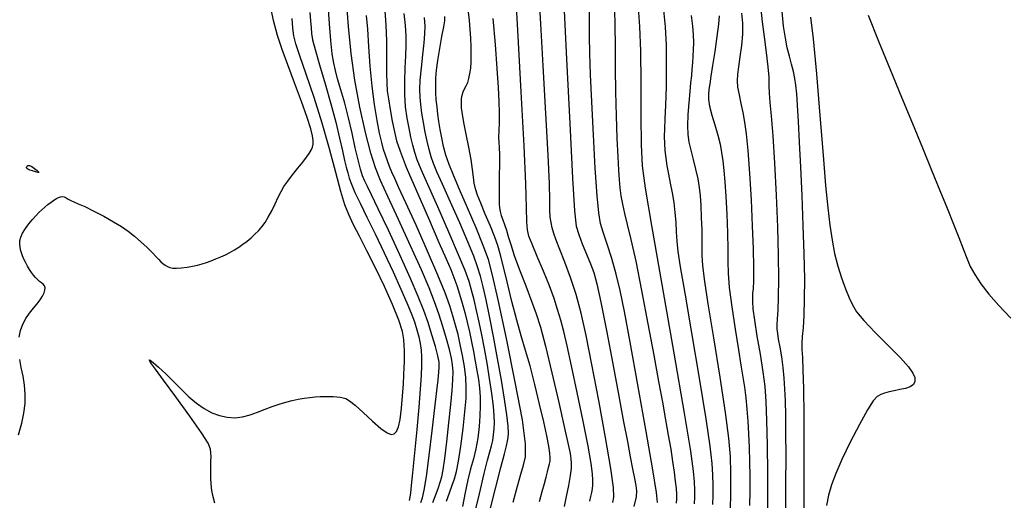
# Model space of a CAD drawing. Extents: x 351705 to 354905, y 1040492 to 1043492.
# Drawn here: x 353469 to 353611, y 1043140 to 1043209 of the extents above; entities that cross this region are included whole.
import ezdxf

# ---------------------------------------------------------------- set-up
doc = ezdxf.new("R2010")
doc.units = 0
doc.header["$MEASUREMENT"] = 0
doc.layers.add('INDEX', color=1, linetype='CONTINUOUS')
doc.layers.add('INTER', color=33, linetype='CONTINUOUS')

msp = doc.modelspace()

# ---------------------------------------------------------------- linework, layer by layer
at = {"layer": 'INDEX', "linetype": 'CONTINUOUS'}
for points, elevation in [([(353554.65, 1043210.95), (353554.73, 1043208.57), (353554.73, 1043208.57), (353554.76, 1043205.7), (353554.78, 1043202.46), (353554.81, 1043199.02), (353554.81, 1043199.02), (353554.9, 1043195.56), (353555.03, 1043192.35), (353555.16, 1043189.68), (353555.16, 1043189.68), (353555.26, 1043187.74), (353555.36, 1043186.34), (353555.46, 1043185.2), (353555.46, 1043185.2), (353555.61, 1043184.06), (353555.81, 1043182.84), (353556.1, 1043181.49), (353556.1, 1043181.49), (353556.5, 1043179.89), (353557.04, 1043177.73), (353557.73, 1043174.63), (353557.73, 1043174.63), (353558.58, 1043170.39), (353559.49, 1043165.61), (353560.34, 1043161.05), (353560.34, 1043161.05), (353561.04, 1043157.3), (353561.59, 1043154.29), (353562.05, 1043151.77), (353562.05, 1043151.77), (353562.44, 1043149.52), (353562.78, 1043147.52), (353563.06, 1043145.75), (353563.06, 1043145.75), (353563.28, 1043144.22), (353563.45, 1043142.92), (353563.56, 1043141.87), (353563.56, 1043141.87), (353563.62, 1043141.03), (353563.63, 1043140.35), (353563.59, 1043139.72)], 2310), ([(353496.99, 1043139.75), (353496.75, 1043140.66), (353496.57, 1043141.56), (353496.46, 1043142.47), (353496.46, 1043142.47), (353496.42, 1043143.37), (353496.41, 1043144.23), (353496.43, 1043145.05), (353496.43, 1043145.05), (353496.44, 1043145.78), (353496.45, 1043146.42), (353496.44, 1043146.98), (353496.44, 1043146.98), (353496.38, 1043147.53), (353496.03, 1043148.37), (353495.08, 1043149.89), (353495.08, 1043149.89), (353493.38, 1043152.3), (353491.36, 1043155.07), (353489.57, 1043157.49), (353489.57, 1043157.49), (353488.42, 1043159.04), (353487.84, 1043159.84), (353487.6, 1043160.21), (353487.6, 1043160.21), (353487.53, 1043160.39), (353487.67, 1043160.36), (353488.11, 1043160.02), (353488.11, 1043160.02), (353488.89, 1043159.32), (353489.91, 1043158.36), (353491.04, 1043157.26), (353491.04, 1043157.26), (353492.17, 1043156.14), (353493.27, 1043155.08), (353494.37, 1043154.14), (353494.37, 1043154.14), (353495.47, 1043153.37), (353496.57, 1043152.78), (353497.67, 1043152.36), (353497.67, 1043152.36), (353498.77, 1043152.12), (353499.88, 1043152.06), (353500.98, 1043152.18), (353500.98, 1043152.18), (353502.08, 1043152.46), (353503.18, 1043152.85), (353504.24, 1043153.27), (353504.24, 1043153.27), (353505.28, 1043153.65), (353506.27, 1043153.99), (353507.23, 1043154.28), (353507.23, 1043154.28), (353508.15, 1043154.52), (353509.04, 1043154.72), (353509.89, 1043154.88), (353509.89, 1043154.88), (353510.7, 1043154.99), (353511.46, 1043155.06), (353512.19, 1043155.1), (353512.19, 1043155.1), (353512.86, 1043155.12), (353513.49, 1043155.13), (353514.07, 1043155.11), (353514.07, 1043155.11), (353514.6, 1043155.07), (353515.08, 1043155.02), (353515.51, 1043154.94), (353515.51, 1043154.94), (353515.92, 1043154.82), (353516.44, 1043154.51), (353517.25, 1043153.87), (353517.25, 1043153.87), (353518.42, 1043152.8), (353519.75, 1043151.57), (353520.96, 1043150.5), (353520.96, 1043150.5), (353521.85, 1043149.87), (353522.45, 1043149.64), (353522.88, 1043149.73), (353522.88, 1043149.73), (353523.22, 1043150.06), (353523.51, 1043150.72), (353523.75, 1043151.82), (353523.75, 1043151.82), (353523.95, 1043153.41), (353524.1, 1043155.21), (353524.22, 1043156.91), (353524.29, 1043158.25), (353524.33, 1043159.28), (353524.35, 1043160.13), (353524.35, 1043160.13), (353524.36, 1043160.91), (353524.35, 1043161.69), (353524.33, 1043162.48), (353524.33, 1043162.48), (353524.27, 1043163.35), (353524.06, 1043164.49), (353523.54, 1043166.12), (353523.54, 1043166.12), (353522.64, 1043168.37), (353521.46, 1043170.99), (353520.18, 1043173.67), (353520.18, 1043173.67), (353518.95, 1043176.12), (353517.86, 1043178.24), (353516.97, 1043179.98), (353516.97, 1043179.98), (353516.32, 1043181.36), (353515.78, 1043182.76), (353515.2, 1043184.67), (353515.2, 1043184.67), (353514.46, 1043187.42), (353513.55, 1043190.81), (353512.49, 1043194.52), (353512.49, 1043194.52), (353511.32, 1043198.23), (353510.19, 1043201.59), (353509.27, 1043204.23), (353509.27, 1043204.23), (353508.7, 1043205.95), (353508.4, 1043207.11), (353508.25, 1043208.2), (353508.25, 1043208.2), (353508.15, 1043209.62)], 2340), ([(353521.53, 1043210.65), (353521.68, 1043208.68), (353521.68, 1043208.68), (353521.76, 1043206.33), (353521.78, 1043203.89), (353521.79, 1043201.79), (353521.79, 1043201.79), (353521.81, 1043200.31), (353521.88, 1043199.19), (353522.04, 1043198.01), (353522.04, 1043198.01), (353522.29, 1043196.51), (353522.6, 1043194.83), (353522.92, 1043193.28), (353522.92, 1043193.28), (353523.23, 1043191.97), (353523.72, 1043190.47), (353524.63, 1043188.18), (353524.63, 1043188.18), (353526.1, 1043184.75), (353527.81, 1043180.83), (353529.34, 1043177.34), (353529.34, 1043177.34), (353530.39, 1043174.95), (353531.05, 1043173.42), (353531.5, 1043172.27), (353531.5, 1043172.27), (353531.92, 1043171.11), (353532.32, 1043169.88), (353532.71, 1043168.58), (353532.71, 1043168.58), (353533.07, 1043167.23), (353533.42, 1043165.84), (353533.75, 1043164.43), (353533.75, 1043164.43), (353534.05, 1043163), (353534.33, 1043161.59), (353534.59, 1043160.2), (353534.59, 1043160.2), (353534.83, 1043158.86), (353535.03, 1043157.57), (353535.18, 1043156.31), (353535.18, 1043156.31), (353535.28, 1043155.06), (353535.3, 1043153.75), (353535.26, 1043152.34), (353535.14, 1043150.77), (353534.95, 1043149.13), (353534.67, 1043147.55), (353534.67, 1043147.55), (353534.32, 1043146.11), (353533.91, 1043144.68), (353533.5, 1043143.1), (353533.5, 1043143.1), (353533.1, 1043141.25), (353532.72, 1043139.25)], 2330), ([(353537.13, 1043209.6), (353537.43, 1043205.87), (353537.7, 1043202.4), (353537.7, 1043202.4), (353537.88, 1043199.69), (353537.99, 1043197.65), (353538.03, 1043196.03), (353538.03, 1043196.03), (353538.01, 1043194.64), (353537.97, 1043193.46), (353537.95, 1043192.51), (353537.95, 1043192.51), (353537.97, 1043191.77), (353538.03, 1043191.01), (353538.07, 1043190), (353538.07, 1043190), (353538.08, 1043188.57), (353538.05, 1043186.95), (353538.03, 1043185.45), (353538.01, 1043184.31), (353538.01, 1043183.49), (353538.04, 1043182.87), (353538.04, 1043182.87), (353538.08, 1043182.32), (353538.17, 1043181.79), (353538.32, 1043181.22), (353538.32, 1043181.22), (353538.54, 1043180.6), (353538.81, 1043179.89), (353539.08, 1043179.1), (353539.08, 1043179.1), (353539.35, 1043178.2), (353539.69, 1043177.05), (353540.21, 1043175.46), (353540.21, 1043175.46), (353540.98, 1043173.37), (353541.86, 1043171.05), (353542.7, 1043168.88), (353542.7, 1043168.88), (353543.36, 1043167.05), (353543.98, 1043165.1), (353544.7, 1043162.38), (353544.7, 1043162.38), (353545.64, 1043158.52), (353546.64, 1043154.25), (353547.48, 1043150.56), (353547.48, 1043150.56), (353548, 1043148.19), (353548.26, 1043146.89), (353548.38, 1043146.15), (353548.38, 1043146.15), (353548.44, 1043145.5), (353548.42, 1043144.74), (353548.29, 1043143.7), (353548.29, 1043143.7), (353548.02, 1043142.29), (353547.7, 1043140.7), (353547.42, 1043139.23)], 2320), ([(353573, 1043210.38), (353573.13, 1043208.94), (353573.13, 1043207.37), (353573.13, 1043207.37), (353572.99, 1043205.71), (353572.77, 1043204.09), (353572.55, 1043202.67), (353572.55, 1043202.67), (353572.4, 1043201.57), (353572.36, 1043200.65), (353572.44, 1043199.71), (353572.64, 1043198.6), (353572.91, 1043197.35), (353573.2, 1043196.04), (353573.2, 1043196.04), (353573.45, 1043194.67), (353573.68, 1043192.97), (353573.9, 1043190.58), (353573.9, 1043190.58), (353574.14, 1043187.29), (353574.37, 1043183.49), (353574.55, 1043179.7), (353574.55, 1043179.7), (353574.66, 1043176.4), (353574.71, 1043173.73), (353574.71, 1043171.81), (353574.71, 1043171.81), (353574.66, 1043170.66), (353574.61, 1043170), (353574.57, 1043169.49), (353574.57, 1043169.49), (353574.57, 1043168.81), (353574.65, 1043167.74), (353574.86, 1043166.11), (353574.86, 1043166.11), (353575.23, 1043163.82), (353575.67, 1043161.21), (353576.07, 1043158.69), (353576.07, 1043158.69), (353576.35, 1043156.54), (353576.52, 1043154.38), (353576.62, 1043151.67), (353576.62, 1043151.67), (353576.7, 1043148.08), (353576.75, 1043144.09), (353576.77, 1043140.38), (353576.77, 1043140.38), (353576.76, 1043137.47)], 2300)]:
    msp.add_lwpolyline(points, dxfattribs=dict(at, elevation=elevation))
at = {"layer": 'INTER', "color": 33, "linetype": 'CONTINUOUS'}
for points, elevation in [([(353551.13, 1043140.02), (353551.28, 1043140.68), (353551.4, 1043141.26), (353551.4, 1043141.26), (353551.49, 1043141.8), (353551.54, 1043142.35), (353551.55, 1043143.03), (353551.55, 1043143.03), (353551.5, 1043143.96), (353551.3, 1043145.47), (353550.86, 1043147.95), (353550.15, 1043151.57), (353549.3, 1043155.71), (353548.49, 1043159.53), (353548.49, 1043159.53), (353547.85, 1043162.41), (353547.35, 1043164.49), (353546.92, 1043166.13), (353546.92, 1043166.13), (353546.47, 1043167.65), (353545.95, 1043169.24), (353545.27, 1043171.06), (353545.27, 1043171.06), (353544.42, 1043173.19), (353543.53, 1043175.32), (353542.79, 1043177.07), (353542.79, 1043177.07), (353542.33, 1043178.22), (353542.1, 1043179.13), (353542, 1043180.32), (353542, 1043180.32), (353541.96, 1043182.34), (353541.87, 1043185.79), (353541.64, 1043191.26), (353541.64, 1043191.26), (353541.22, 1043199.02), (353540.71, 1043207.92), (353540.23, 1043216.42)], 2318), ([(353528.44, 1043139.82), (353528.93, 1043141.06), (353529.28, 1043141.99), (353529.53, 1043142.76), (353529.53, 1043142.76), (353529.74, 1043143.52), (353529.95, 1043144.55), (353530.18, 1043146.18), (353530.18, 1043146.18), (353530.47, 1043148.57), (353530.78, 1043151.34), (353531.04, 1043153.95), (353531.04, 1043153.95), (353531.24, 1043155.99), (353531.34, 1043157.51), (353531.37, 1043158.67), (353531.31, 1043159.66), (353531.14, 1043160.66), (353530.84, 1043161.88), (353530.84, 1043161.88), (353530.41, 1043163.44), (353529.89, 1043165.22), (353529.32, 1043167.03), (353529.32, 1043167.03), (353528.71, 1043168.77), (353527.94, 1043170.76), (353526.81, 1043173.39), (353526.81, 1043173.39), (353525.24, 1043176.86), (353523.51, 1043180.63), (353521.98, 1043183.93), (353521.98, 1043183.93), (353520.91, 1043186.24), (353520.17, 1043188.09), (353519.5, 1043190.22), (353519.5, 1043190.22), (353518.74, 1043193.19), (353517.94, 1043196.82), (353517.21, 1043200.73), (353517.21, 1043200.73), (353516.66, 1043204.59), (353516.27, 1043208.44), (353516.02, 1043212.36)], 2334), ([(353554.42, 1043139.85), (353554.56, 1043140.6), (353554.51, 1043141.99), (353554.15, 1043144.72), (353554.15, 1043144.72), (353553.38, 1043149.18), (353552.39, 1043154.56), (353551.4, 1043159.75), (353551.4, 1043159.75), (353550.58, 1043163.9), (353549.87, 1043167.14), (353549.14, 1043169.83), (353549.14, 1043169.83), (353548.32, 1043172.29), (353547.49, 1043174.48), (353546.78, 1043176.29), (353546.78, 1043176.29), (353546.26, 1043177.64), (353545.92, 1043178.64), (353545.7, 1043179.43), (353545.7, 1043179.43), (353545.53, 1043180.18), (353545.41, 1043180.99), (353545.35, 1043181.99), (353545.35, 1043181.99), (353545.33, 1043183.4), (353545.27, 1043185.81), (353545.11, 1043189.89), (353545.11, 1043189.89), (353544.78, 1043195.94), (353544.39, 1043202.78), (353544.03, 1043208.85), (353544.03, 1043208.85), (353543.81, 1043212.99)], 2316), ([(353468.77, 1043163.68), (353468.98, 1043164.63), (353469.29, 1043165.52), (353469.72, 1043166.35), (353469.72, 1043166.35), (353470.25, 1043167.12), (353470.82, 1043167.83), (353471.35, 1043168.48), (353471.35, 1043168.48), (353471.79, 1043169.06), (353472.13, 1043169.59), (353472.36, 1043170.05), (353472.36, 1043170.05), (353472.49, 1043170.46), (353472.51, 1043170.8), (353472.43, 1043171.08), (353472.43, 1043171.08), (353472.25, 1043171.3), (353471.99, 1043171.5), (353471.71, 1043171.71), (353471.71, 1043171.71), (353471.42, 1043171.97), (353471.12, 1043172.27), (353470.83, 1043172.61), (353470.83, 1043172.61), (353470.54, 1043173), (353470.25, 1043173.44), (353469.96, 1043173.93), (353469.96, 1043173.93), (353469.67, 1043174.46), (353469.41, 1043175.01), (353469.18, 1043175.56), (353469.18, 1043175.56), (353469.01, 1043176.1), (353468.91, 1043176.62), (353468.86, 1043177.11), (353468.86, 1043177.11), (353468.88, 1043177.59), (353469, 1043178.09), (353469.25, 1043178.66), (353469.25, 1043178.66), (353469.66, 1043179.32), (353470.16, 1043180.01), (353470.68, 1043180.64), (353470.68, 1043180.64), (353471.15, 1043181.18), (353471.59, 1043181.62), (353472.02, 1043182.03), (353472.47, 1043182.43), (353472.92, 1043182.81), (353473.36, 1043183.14), (353473.36, 1043183.14), (353473.76, 1043183.43), (353474.13, 1043183.65), (353474.46, 1043183.81), (353474.46, 1043183.81), (353474.75, 1043183.91), (353475.02, 1043183.94), (353475.28, 1043183.88), (353475.28, 1043183.88), (353475.55, 1043183.75), (353475.85, 1043183.56), (353476.2, 1043183.36), (353476.2, 1043183.36), (353476.65, 1043183.17), (353477.29, 1043182.91), (353478.23, 1043182.49), (353478.23, 1043182.49), (353479.52, 1043181.86), (353480.99, 1043181.1), (353482.38, 1043180.32), (353482.38, 1043180.32), (353483.53, 1043179.63), (353484.49, 1043178.97), (353485.4, 1043178.25), (353485.4, 1043178.25), (353486.33, 1043177.43), (353487.24, 1043176.58), (353488, 1043175.83), (353488, 1043175.83), (353488.53, 1043175.26), (353488.91, 1043174.85), (353489.21, 1043174.54), (353489.21, 1043174.54), (353489.51, 1043174.28), (353489.82, 1043174.05), (353490.15, 1043173.87), (353490.15, 1043173.87), (353490.51, 1043173.73), (353490.93, 1043173.64), (353491.48, 1043173.62), (353491.48, 1043173.62), (353492.19, 1043173.66), (353492.99, 1043173.76), (353493.78, 1043173.89), (353493.78, 1043173.89), (353494.49, 1043174.05), (353495.15, 1043174.23), (353495.8, 1043174.44), (353495.8, 1043174.44), (353496.47, 1043174.68), (353497.16, 1043174.94), (353497.85, 1043175.23), (353497.85, 1043175.23), (353498.52, 1043175.54), (353499.18, 1043175.88), (353499.82, 1043176.25), (353499.82, 1043176.25), (353500.45, 1043176.65), (353501.06, 1043177.08), (353501.65, 1043177.53), (353501.65, 1043177.53), (353502.22, 1043178.01), (353502.77, 1043178.51), (353503.29, 1043179.02), (353503.29, 1043179.02), (353503.77, 1043179.56), (353504.24, 1043180.18), (353504.71, 1043180.95), (353504.71, 1043180.95), (353505.21, 1043181.89), (353505.7, 1043182.91), (353506.15, 1043183.87), (353506.15, 1043183.87), (353506.55, 1043184.67), (353506.97, 1043185.4), (353507.51, 1043186.18), (353507.51, 1043186.18), (353508.21, 1043187.09), (353508.99, 1043188.04), (353509.71, 1043188.91), (353509.71, 1043188.91), (353510.24, 1043189.6), (353510.62, 1043190.15), (353510.88, 1043190.61), (353510.88, 1043190.61), (353511.07, 1043191.05), (353511.18, 1043191.51), (353511.2, 1043192.03), (353511.2, 1043192.03), (353511.11, 1043192.7), (353510.85, 1043193.72), (353510.32, 1043195.32), (353510.32, 1043195.32), (353509.49, 1043197.64), (353508.51, 1043200.32), (353507.54, 1043202.93), (353506.73, 1043205.14), (353506.06, 1043207.16), (353505.48, 1043209.33), (353505.48, 1043209.33), (353504.94, 1043211.88)], 2342), ([(353526.74, 1043139.82), (353526.96, 1043140.49), (353527.21, 1043141.6), (353527.52, 1043143.57), (353527.52, 1043143.57), (353527.92, 1043146.62), (353528.36, 1043150.18), (353528.75, 1043153.48), (353528.75, 1043153.48), (353529.04, 1043155.91), (353529.22, 1043157.53), (353529.34, 1043158.6), (353529.34, 1043158.6), (353529.39, 1043159.35), (353529.35, 1043160.06), (353529.17, 1043160.98), (353529.17, 1043160.98), (353528.82, 1043162.34), (353528.33, 1043164), (353527.77, 1043165.77), (353527.77, 1043165.77), (353527.15, 1043167.53), (353526.36, 1043169.54), (353525.23, 1043172.15), (353525.23, 1043172.15), (353523.7, 1043175.52), (353522.04, 1043179.1), (353520.58, 1043182.17), (353520.58, 1043182.17), (353519.61, 1043184.19), (353519.02, 1043185.39), (353518.64, 1043186.18), (353518.64, 1043186.18), (353518.32, 1043186.95), (353518.01, 1043187.91), (353517.67, 1043189.22), (353517.67, 1043189.22), (353517.27, 1043190.99), (353516.82, 1043193.07), (353516.3, 1043195.28), (353516.3, 1043195.28), (353515.74, 1043197.41), (353515.19, 1043199.33), (353514.72, 1043200.91), (353514.72, 1043200.91), (353514.39, 1043202.1), (353514.15, 1043203.19), (353513.94, 1043204.54), (353513.94, 1043204.54), (353513.73, 1043206.45), (353513.53, 1043208.85), (353513.36, 1043211.62)], 2336), ([(353547.35, 1043211.75), (353547.76, 1043203.74), (353548.22, 1043194.5), (353548.62, 1043186.58), (353548.62, 1043186.58), (353548.91, 1043181.89), (353549.16, 1043179.66), (353549.51, 1043178.46), (353549.51, 1043178.46), (353550.03, 1043177.14), (353550.64, 1043175.66), (353551.21, 1043174.25), (353551.21, 1043174.25), (353551.68, 1043172.98), (353552.14, 1043171.35), (353552.72, 1043168.7), (353552.72, 1043168.7), (353553.52, 1043164.62), (353554.43, 1043159.81), (353555.3, 1043155.17), (353555.3, 1043155.17), (353555.99, 1043151.45), (353556.53, 1043148.61), (353556.95, 1043146.42), (353556.95, 1043146.42), (353557.28, 1043144.68), (353557.55, 1043143.31), (353557.74, 1043142.3), (353557.74, 1043142.3), (353557.85, 1043141.52), (353557.79, 1043140.65), (353557.46, 1043139.26)], 2314), ([(353566.23, 1043139.64), (353566.26, 1043140.62), (353566.26, 1043141.67), (353566.21, 1043142.83), (353566.21, 1043142.83), (353566.08, 1043144.34), (353565.67, 1043147.22), (353564.78, 1043152.7), (353564.78, 1043152.7), (353563.29, 1043161.35), (353561.56, 1043171.24), (353560.06, 1043179.78), (353560.06, 1043179.78), (353559.15, 1043185.13), (353558.73, 1043188.39), (353558.59, 1043191.4), (353558.59, 1043191.4), (353558.54, 1043195.55), (353558.51, 1043200.36), (353558.45, 1043204.89), (353558.45, 1043204.89), (353558.33, 1043208.44), (353558.14, 1043211.17)], 2308), ([(353568.88, 1043139.56), (353568.9, 1043140.9), (353568.9, 1043142.31), (353568.86, 1043143.8), (353568.86, 1043143.8), (353568.75, 1043145.47), (353568.47, 1043147.93), (353567.89, 1043151.91), (353567.89, 1043151.91), (353566.94, 1043157.75), (353565.83, 1043164.29), (353564.85, 1043170.03), (353564.85, 1043170.03), (353564.22, 1043173.8), (353563.88, 1043176.02), (353563.73, 1043177.49), (353563.73, 1043177.49), (353563.64, 1043178.85), (353563.57, 1043180.23), (353563.45, 1043181.65), (353563.45, 1043181.65), (353563.26, 1043183.07), (353563.02, 1043184.49), (353562.75, 1043185.86), (353562.75, 1043185.86), (353562.51, 1043187.16), (353562.29, 1043188.37), (353562.12, 1043189.5), (353562.12, 1043189.5), (353561.99, 1043190.56), (353561.92, 1043191.58), (353561.9, 1043192.61), (353561.9, 1043192.61), (353561.93, 1043193.73), (353562, 1043195.15), (353562.08, 1043197.11), (353562.08, 1043197.11), (353562.16, 1043199.75), (353562.2, 1043202.77), (353562.17, 1043205.76), (353562.17, 1043205.76), (353562.04, 1043208.42), (353561.81, 1043210.81)], 2306), ([(353579.38, 1043138.09), (353579.42, 1043142.45), (353579.43, 1043146.58), (353579.43, 1043146.58), (353579.42, 1043149.88), (353579.39, 1043152.43), (353579.34, 1043154.47), (353579.34, 1043154.47), (353579.27, 1043156.2), (353579.17, 1043157.77), (353579.02, 1043159.29), (353579.02, 1043159.29), (353578.81, 1043160.81), (353578.57, 1043162.23), (353578.36, 1043163.4), (353578.36, 1043163.4), (353578.22, 1043164.22), (353578.15, 1043164.84), (353578.15, 1043165.46), (353578.15, 1043165.46), (353578.21, 1043166.3), (353578.29, 1043167.55), (353578.36, 1043169.42), (353578.36, 1043169.42), (353578.38, 1043172.06), (353578.34, 1043175.45), (353578.22, 1043179.54), (353578.22, 1043179.54), (353578.04, 1043184.15), (353577.81, 1043188.76), (353577.57, 1043192.72), (353577.57, 1043192.72), (353577.34, 1043195.57), (353577.15, 1043197.49), (353577.04, 1043198.84), (353577.04, 1043198.84), (353577, 1043199.97), (353576.97, 1043201.15), (353576.86, 1043202.67), (353576.86, 1043202.67), (353576.62, 1043204.69), (353576.32, 1043206.96), (353576.04, 1043209.14), (353576.04, 1043209.14), (353575.86, 1043210.95)], 2298), ([(353510.71, 1043210.47), (353510.8, 1043209.29), (353510.89, 1043208.26), (353510.89, 1043208.26), (353510.95, 1043207.45), (353511.1, 1043206.55), (353511.47, 1043205.13), (353511.47, 1043205.13), (353512.12, 1043202.92), (353512.94, 1043200.18), (353513.76, 1043197.31), (353513.76, 1043197.31), (353514.46, 1043194.66), (353515, 1043192.37), (353515.42, 1043190.52), (353515.42, 1043190.52), (353515.72, 1043189.16), (353515.96, 1043188.17), (353516.17, 1043187.37), (353516.17, 1043187.37), (353516.39, 1043186.61), (353516.71, 1043185.72), (353517.22, 1043184.55), (353517.22, 1043184.55), (353517.97, 1043182.97), (353518.95, 1043180.96), (353520.12, 1043178.56), (353520.12, 1043178.56), (353521.42, 1043175.84), (353522.72, 1043173.07), (353523.86, 1043170.58), (353523.86, 1043170.58), (353524.72, 1043168.62), (353525.34, 1043167.11), (353525.8, 1043165.86), (353525.8, 1043165.86), (353526.16, 1043164.74), (353526.43, 1043163.7), (353526.64, 1043162.74), (353526.64, 1043162.74), (353526.76, 1043161.81), (353526.83, 1043160.82), (353526.83, 1043159.64), (353526.83, 1043159.64), (353526.77, 1043158.15), (353526.65, 1043156.19), (353526.44, 1043153.59), (353526.44, 1043153.59), (353526.14, 1043150.35), (353525.82, 1043146.97), (353525.53, 1043144.12), (353525.53, 1043144.12), (353525.34, 1043142.27), (353525.22, 1043141.23), (353525.13, 1043140.62), (353525.13, 1043140.62), (353525.04, 1043140.14)], 2338), ([(353530.41, 1043140), (353530.85, 1043141.21), (353531.26, 1043142.33), (353531.26, 1043142.33), (353531.59, 1043143.26), (353531.87, 1043144.28), (353532.16, 1043145.77), (353532.16, 1043145.77), (353532.49, 1043147.95), (353532.82, 1043150.48), (353533.09, 1043152.89), (353533.09, 1043152.89), (353533.25, 1043154.81), (353533.29, 1043156.38), (353533.21, 1043157.85), (353533.21, 1043157.85), (353533.01, 1043159.42), (353532.74, 1043161.04), (353532.42, 1043162.61), (353532.42, 1043162.61), (353532.09, 1043164.04), (353531.74, 1043165.39), (353531.35, 1043166.73), (353531.35, 1043166.73), (353530.9, 1043168.19), (353530.23, 1043170.04), (353529.18, 1043172.63), (353529.18, 1043172.63), (353527.69, 1043176.08), (353526.03, 1043179.81), (353524.56, 1043183.05), (353524.56, 1043183.05), (353523.57, 1043185.22), (353522.97, 1043186.56), (353522.56, 1043187.46), (353522.56, 1043187.46), (353522.22, 1043188.28), (353521.91, 1043189.1), (353521.62, 1043189.91), (353521.62, 1043189.91), (353521.35, 1043190.74), (353521.08, 1043191.74), (353520.78, 1043193.09), (353520.41, 1043194.93), (353520.03, 1043197.22), (353519.69, 1043199.86), (353519.69, 1043199.86), (353519.43, 1043202.73), (353519.23, 1043205.57), (353519.06, 1043208.08), (353519.06, 1043208.08), (353518.88, 1043210.05)], 2332), ([(353534.39, 1043137.78), (353535.17, 1043141.1), (353535.85, 1043143.99), (353535.85, 1043143.99), (353536.36, 1043145.93), (353536.7, 1043147.14), (353536.93, 1043147.98), (353536.93, 1043147.98), (353537.1, 1043148.79), (353537.22, 1043149.61), (353537.3, 1043150.44), (353537.3, 1043150.44), (353537.35, 1043151.3), (353537.33, 1043152.33), (353537.21, 1043153.72), (353537.21, 1043153.72), (353536.97, 1043155.57), (353536.65, 1043157.71), (353536.28, 1043159.94), (353536.28, 1043159.94), (353535.9, 1043162.05), (353535.52, 1043164.01), (353535.14, 1043165.84), (353535.14, 1043165.84), (353534.77, 1043167.52), (353534.41, 1043169.06), (353534.05, 1043170.43), (353534.05, 1043170.43), (353533.68, 1043171.71), (353533.12, 1043173.26), (353532.18, 1043175.55), (353530.77, 1043178.81), (353529.16, 1043182.44), (353527.73, 1043185.66), (353527.73, 1043185.66), (353526.78, 1043187.85), (353526.21, 1043189.25), (353525.85, 1043190.29), (353525.85, 1043190.29), (353525.55, 1043191.34), (353525.28, 1043192.5), (353525.02, 1043193.8), (353525.02, 1043193.8), (353524.75, 1043195.26), (353524.53, 1043196.89), (353524.4, 1043198.68), (353524.4, 1043198.68), (353524.4, 1043200.59), (353524.47, 1043202.51), (353524.57, 1043204.25), (353524.57, 1043204.25), (353524.63, 1043205.73), (353524.63, 1043207.1), (353524.53, 1043208.59), (353524.53, 1043208.59), (353524.32, 1043210.36)], 2328), ([(353536.66, 1043138.63), (353537.55, 1043142.03), (353538.28, 1043144.89), (353538.28, 1043144.89), (353538.78, 1043146.83), (353539.07, 1043148), (353539.24, 1043148.69), (353539.24, 1043148.69), (353539.35, 1043149.21), (353539.39, 1043149.83), (353539.32, 1043150.85), (353539.32, 1043150.85), (353539.13, 1043152.48), (353538.81, 1043154.71), (353538.36, 1043157.45), (353538.36, 1043157.45), (353537.81, 1043160.57), (353537.21, 1043163.77), (353536.64, 1043166.68), (353536.64, 1043166.68), (353536.15, 1043169.04), (353535.73, 1043170.91), (353535.34, 1043172.45), (353534.92, 1043173.83), (353534.36, 1043175.37), (353533.52, 1043177.42), (353533.52, 1043177.42), (353532.33, 1043180.16), (353531.01, 1043183.14), (353529.84, 1043185.74), (353529.84, 1043185.74), (353529.05, 1043187.52), (353528.55, 1043188.69), (353528.21, 1043189.65), (353528.21, 1043189.65), (353527.91, 1043190.72), (353527.62, 1043191.93), (353527.35, 1043193.24), (353527.35, 1043193.24), (353527.1, 1043194.62), (353526.88, 1043195.97), (353526.71, 1043197.21), (353526.71, 1043197.21), (353526.61, 1043198.29), (353526.58, 1043199.39), (353526.65, 1043200.74), (353526.65, 1043200.74), (353526.81, 1043202.49), (353527.02, 1043204.4), (353527.21, 1043206.11), (353527.21, 1043206.11), (353527.32, 1043207.42), (353527.34, 1043208.52), (353527.24, 1043209.75)], 2326), ([(353540.04, 1043139.9), (353540.68, 1043142.19), (353541.17, 1043143.91), (353541.56, 1043145.23), (353541.56, 1043145.23), (353541.83, 1043146.43), (353541.84, 1043148.3), (353541.38, 1043151.73), (353541.38, 1043151.73), (353540.36, 1043157.19), (353539.07, 1043163.5), (353537.88, 1043169.03), (353537.88, 1043169.03), (353537.08, 1043172.62), (353536.47, 1043174.89), (353535.74, 1043176.9), (353535.74, 1043176.9), (353534.69, 1043179.45), (353533.47, 1043182.31), (353532.32, 1043184.96), (353532.32, 1043184.96), (353531.43, 1043187.01), (353530.8, 1043188.57), (353530.34, 1043189.89), (353530.34, 1043189.89), (353530, 1043191.17), (353529.74, 1043192.43), (353529.53, 1043193.63), (353529.53, 1043193.63), (353529.34, 1043194.76), (353529.18, 1043195.83), (353529.06, 1043196.87), (353529.06, 1043196.87), (353528.96, 1043197.9), (353528.91, 1043198.93), (353528.89, 1043199.95), (353528.89, 1043199.95), (353528.91, 1043200.99), (353529, 1043202.15), (353529.18, 1043203.57), (353529.18, 1043203.57), (353529.47, 1043205.28), (353529.78, 1043207.01), (353530.05, 1043208.42), (353530.05, 1043208.42), (353530.19, 1043209.26), (353530.19, 1043209.89)], 2324), ([(353543.83, 1043139.97), (353544.23, 1043141.44), (353544.55, 1043142.57), (353544.8, 1043143.47), (353544.8, 1043143.47), (353545.01, 1043144.23), (353545.17, 1043144.87), (353545.29, 1043145.39), (353545.29, 1043145.39), (353545.37, 1043145.81), (353545.39, 1043146.27), (353545.33, 1043146.93), (353545.33, 1043146.93), (353545.18, 1043147.94), (353544.9, 1043149.42), (353544.46, 1043151.44), (353544.46, 1043151.44), (353543.87, 1043154.02), (353543.18, 1043156.85), (353542.48, 1043159.53), (353542.48, 1043159.53), (353541.83, 1043161.77), (353541.21, 1043163.84), (353540.56, 1043166.12), (353540.56, 1043166.12), (353539.85, 1043168.83), (353539.17, 1043171.63), (353538.59, 1043174.02), (353538.59, 1043174.02), (353538.19, 1043175.67), (353537.85, 1043176.87), (353537.4, 1043178.09), (353537.4, 1043178.09), (353536.76, 1043179.66), (353536.03, 1043181.4), (353535.37, 1043182.97), (353535.37, 1043182.97), (353534.91, 1043184.15), (353534.62, 1043185.04), (353534.44, 1043185.85), (353534.44, 1043185.85), (353534.32, 1043186.75), (353534.18, 1043187.86), (353533.97, 1043189.28), (353533.97, 1043189.28), (353533.65, 1043191.05), (353533.27, 1043192.92), (353532.94, 1043194.6), (353532.94, 1043194.6), (353532.72, 1043195.84), (353532.6, 1043196.73), (353532.58, 1043197.42), (353532.58, 1043197.42), (353532.61, 1043198.02), (353532.7, 1043198.56), (353532.85, 1043199.04), (353532.85, 1043199.04), (353533.05, 1043199.47), (353533.27, 1043199.9), (353533.49, 1043200.39), (353533.49, 1043200.39), (353533.67, 1043200.97), (353533.82, 1043201.67), (353533.92, 1043202.47), (353533.92, 1043202.47), (353533.98, 1043203.38), (353534.01, 1043204.4), (353533.99, 1043205.53), (353533.99, 1043205.53), (353533.93, 1043206.76), (353533.85, 1043208.04), (353533.74, 1043209.31), (353533.74, 1043209.31), (353533.61, 1043210.54)], 2322), ([(353560.9, 1043139.84), (353560.73, 1043141.26), (353560.21, 1043144.52), (353560.21, 1043144.52), (353559.23, 1043150.09), (353558.03, 1043156.78), (353556.91, 1043162.95), (353556.91, 1043162.95), (353556.1, 1043167.39), (353555.5, 1043170.41), (353554.93, 1043172.76), (353554.93, 1043172.76), (353554.28, 1043175), (353553.61, 1043177.08), (353553.04, 1043178.79), (353553.04, 1043178.79), (353552.65, 1043180.08), (353552.39, 1043181.58), (353552.16, 1043184.07), (353552.16, 1043184.07), (353551.9, 1043188.03), (353551.62, 1043192.84), (353551.38, 1043197.58), (353551.38, 1043197.58), (353551.21, 1043201.52), (353551.11, 1043204.62), (353551.07, 1043207.07), (353551.07, 1043207.07), (353551.06, 1043209.01), (353551.05, 1043210.6)], 2312), ([(353571.4, 1043138.58), (353571.46, 1043141.36), (353571.47, 1043144.05), (353571.47, 1043144.05), (353571.41, 1043146.45), (353571.19, 1043149.11), (353570.71, 1043152.8), (353570.71, 1043152.8), (353569.92, 1043157.92), (353569.01, 1043163.56), (353568.21, 1043168.46), (353568.21, 1043168.46), (353567.7, 1043171.7), (353567.45, 1043173.55), (353567.36, 1043174.63), (353567.36, 1043174.63), (353567.34, 1043175.48), (353567.34, 1043176.37), (353567.34, 1043177.55), (353567.34, 1043177.55), (353567.31, 1043179.14), (353567.25, 1043180.94), (353567.16, 1043182.65), (353567.16, 1043182.65), (353567.07, 1043184.05), (353566.94, 1043185.27), (353566.73, 1043186.5), (353566.73, 1043186.5), (353566.42, 1043187.88), (353566.07, 1043189.3), (353565.73, 1043190.63), (353565.73, 1043190.63), (353565.47, 1043191.78), (353565.31, 1043192.88), (353565.25, 1043194.16), (353565.25, 1043194.16), (353565.31, 1043195.75), (353565.44, 1043197.48), (353565.59, 1043199.08), (353565.59, 1043199.08), (353565.71, 1043200.36), (353565.82, 1043201.39), (353565.9, 1043202.31), (353565.9, 1043202.31), (353565.97, 1043203.24), (353566.02, 1043204.19), (353566.07, 1043205.16), (353566.07, 1043205.16), (353566.1, 1043206.17), (353566.08, 1043207.27), (353565.99, 1043208.52), (353565.99, 1043208.52), (353565.77, 1043210.06)], 2304), ([(353569.78, 1043209.99), (353569.7, 1043208.82), (353569.7, 1043208.82), (353569.46, 1043207), (353569.13, 1043204.86), (353568.81, 1043202.85), (353568.81, 1043202.85), (353568.58, 1043201.31), (353568.41, 1043200.2), (353568.3, 1043199.37), (353568.3, 1043199.37), (353568.23, 1043198.66), (353568.24, 1043197.92), (353568.4, 1043196.97), (353568.4, 1043196.97), (353568.74, 1043195.7), (353569.17, 1043194.26), (353569.58, 1043192.81), (353569.58, 1043192.81), (353569.9, 1043191.52), (353570.13, 1043190.31), (353570.31, 1043189.08), (353570.31, 1043189.08), (353570.47, 1043187.71), (353570.61, 1043186.05), (353570.75, 1043183.97), (353570.75, 1043183.97), (353570.87, 1043181.4), (353570.96, 1043178.71), (353571.01, 1043176.32), (353571.01, 1043176.32), (353571.02, 1043174.52), (353571.06, 1043172.89), (353571.23, 1043170.85), (353571.23, 1043170.85), (353571.6, 1043168.02), (353572.08, 1043164.81), (353572.55, 1043161.86), (353572.55, 1043161.86), (353572.92, 1043159.62), (353573.2, 1043157.92), (353573.42, 1043156.45), (353573.42, 1043156.45), (353573.61, 1043154.93), (353573.78, 1043153.3), (353573.91, 1043151.56), (353573.91, 1043151.56), (353574.02, 1043149.72), (353574.1, 1043147.78), (353574.15, 1043145.73), (353574.15, 1043145.73), (353574.18, 1043143.59), (353574.18, 1043141.45), (353574.16, 1043139.4)], 2302), ([(353581.99, 1043135.77), (353582.03, 1043141.62), (353582.05, 1043147.47), (353582.05, 1043147.47), (353582.04, 1043152.38), (353581.99, 1043156.2), (353581.92, 1043158.96), (353581.92, 1043158.96), (353581.83, 1043160.74), (353581.76, 1043161.88), (353581.74, 1043162.76), (353581.74, 1043162.76), (353581.81, 1043163.75), (353581.93, 1043165.03), (353582.05, 1043166.78), (353582.05, 1043166.78), (353582.11, 1043169.13), (353582.12, 1043172.09), (353582.05, 1043175.67), (353582.05, 1043175.67), (353581.91, 1043179.77), (353581.73, 1043184.08), (353581.55, 1043188.2), (353581.55, 1043188.2), (353581.37, 1043191.8), (353581.22, 1043194.78), (353581.09, 1043197.1), (353581.09, 1043197.1), (353580.98, 1043198.77), (353580.86, 1043199.98), (353580.7, 1043200.98), (353580.7, 1043200.98), (353580.48, 1043201.99), (353580.21, 1043203.05), (353579.92, 1043204.17), (353579.92, 1043204.17), (353579.61, 1043205.38), (353579.33, 1043206.79), (353579.08, 1043208.53), (353579.08, 1043208.53), (353578.88, 1043210.64)], 2296), ([(353582.98, 1043209.8), (353583.36, 1043206.68), (353583.36, 1043206.68), (353583.82, 1043201.64), (353584.31, 1043195.63), (353584.77, 1043189.92), (353584.77, 1043189.92), (353585.14, 1043185.53), (353585.45, 1043182.3), (353585.74, 1043179.8), (353585.74, 1043179.8), (353586.06, 1043177.65), (353586.43, 1043175.71), (353586.88, 1043173.92), (353586.88, 1043173.92), (353587.44, 1043172.21), (353588.02, 1043170.66), (353588.55, 1043169.35), (353588.55, 1043169.35), (353589, 1043168.31), (353589.59, 1043167.31), (353590.63, 1043166.05), (353590.63, 1043166.05), (353592.27, 1043164.34), (353594.19, 1043162.44), (353595.92, 1043160.71), (353595.92, 1043160.71), (353597.08, 1043159.41), (353597.73, 1043158.5), (353598.01, 1043157.83), (353598.01, 1043157.83), (353598.02, 1043157.29), (353597.8, 1043156.85), (353597.34, 1043156.52), (353597.34, 1043156.52), (353596.67, 1043156.28), (353595.87, 1043156.1), (353595.05, 1043155.95), (353595.05, 1043155.95), (353594.3, 1043155.78), (353593.65, 1043155.59), (353593.09, 1043155.38), (353593.09, 1043155.38), (353592.6, 1043155.09), (353592.02, 1043154.47), (353591.2, 1043153.2), (353591.2, 1043153.2), (353590.02, 1043151.09), (353588.69, 1043148.53), (353587.48, 1043146.04), (353587.48, 1043146.04), (353586.59, 1043144.02), (353585.99, 1043142.38), (353585.57, 1043140.91), (353585.57, 1043140.91), (353585.25, 1043139.41)], 2294), ([(353591.29, 1043210.11), (353592.78, 1043206.37), (353594.44, 1043202.28), (353596.09, 1043198.28), (353597.66, 1043194.49), (353599.12, 1043190.96), (353599.12, 1043190.96), (353600.44, 1043187.74), (353601.63, 1043184.83), (353602.68, 1043182.25), (353602.68, 1043182.25), (353603.59, 1043179.98), (353604.36, 1043178.03), (353604.99, 1043176.4), (353604.99, 1043176.4), (353605.51, 1043175.06), (353606.02, 1043173.87), (353606.66, 1043172.69), (353606.66, 1043172.69), (353607.55, 1043171.37), (353608.71, 1043169.89), (353610.13, 1043168.25), (353610.13, 1043168.25), (353611.85, 1043166.41)], 2292), ([(353468.65, 1043149.6), (353469.15, 1043151.25), (353469.45, 1043152.7), (353469.45, 1043152.7), (353469.61, 1043154.09), (353469.65, 1043155.44), (353469.55, 1043156.76), (353469.55, 1043156.76), (353469.33, 1043158.05), (353469.07, 1043159.29), (353468.84, 1043160.47)], 2342)]:
    msp.add_lwpolyline(points, dxfattribs=dict(at, elevation=elevation))
at = {"layer": 'INTER', "color": 33, "linetype": 'CONTINUOUS', "elevation": 2342}
msp.add_lwpolyline([(353471.34, 1043187.72), (353471.55, 1043187.52), (353471.59, 1043187.42), (353471.44, 1043187.42), (353471.44, 1043187.42), (353471.1, 1043187.5), (353470.67, 1043187.63), (353470.28, 1043187.77), (353470.28, 1043187.77), (353470.01, 1043187.89), (353469.87, 1043188.01), (353469.83, 1043188.14), (353469.83, 1043188.14), (353469.87, 1043188.3), (353470.01, 1043188.43), (353470.25, 1043188.44), (353470.25, 1043188.44), (353470.6, 1043188.27), (353471, 1043187.99), (353471.34, 1043187.72)], close=True, dxfattribs=at)

doc.saveas('drawing.dxf')
